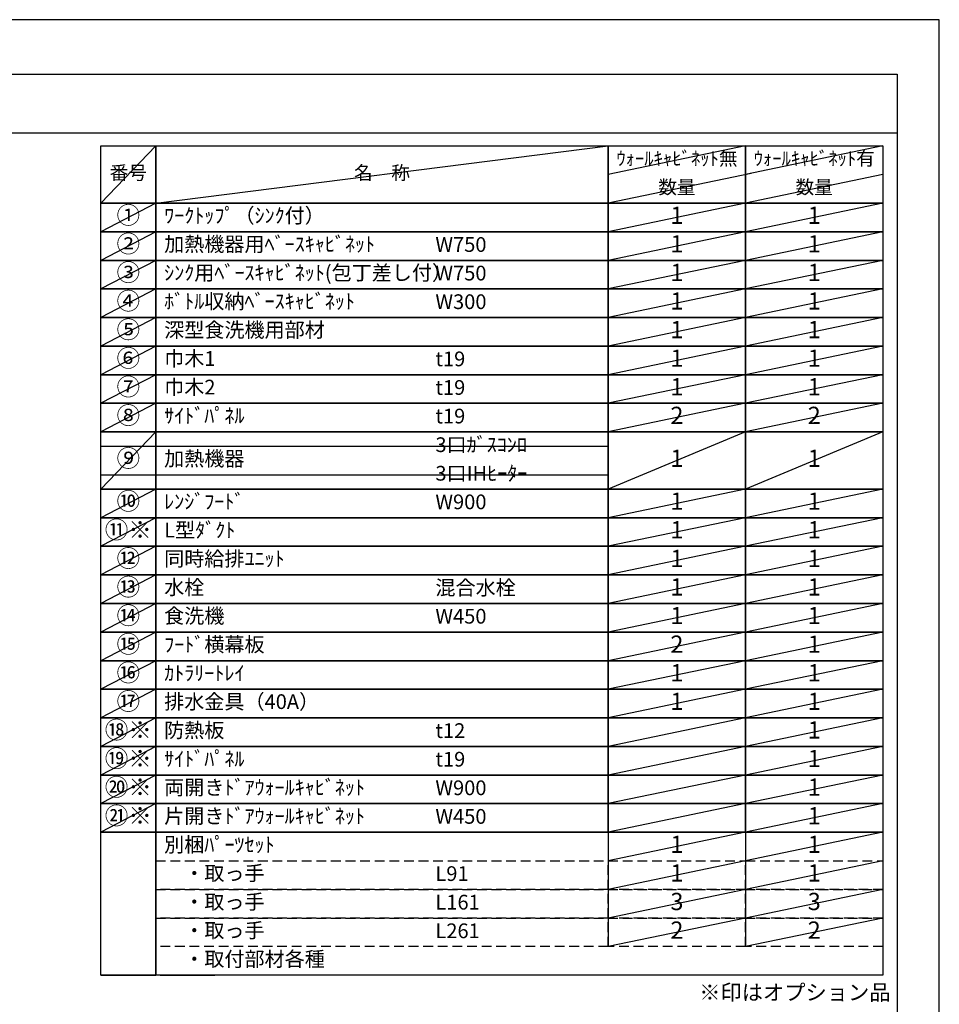
# Model space of a CAD drawing. Extents: x 0 to 26473, y -11033 to -2163.
# Drawn here: x 8932 to 12474, y -5993 to -2200 of the extents above; entities that cross this region are included whole.
import ezdxf

# ---------------------------------------------------------------- set-up
doc = ezdxf.new("R2010")
doc.units = 0
doc.header["$LTSCALE"] = 50
doc.header["$MEASUREMENT"] = 0
doc.linetypes.add('DASHED', pattern=[0.75, 0.5, -0.25])
doc.layers.get('DEFPOINTS').update_dxf_attribs({"color": 146, "linetype": 'CONTINUOUS'})
doc.layers.add('160-文字', color=254, linetype='CONTINUOUS')
doc.layers.add('190-図面外枠', color=5, linetype='CONTINUOUS')
doc.styles.add('KH001', font='txt')

# ---------------------------------------------------------------- blocks, each defined once
blk = doc.blocks.new('A$C5D946DDC')
at = {"layer": '190-図面外枠'}
for p, q in [((271, 14349.3), (20519, 14349.3)), ((20519, 14349.3), (20519, 350.7))]:
    blk.add_line(p, q, dxfattribs=at)
at = {"layer": 'DEFPOINTS'}
blk.add_lwpolyline([(0, 0), (20790, 0), (20790, 14700), (0, 14700)], close=True, dxfattribs=at)

msp = doc.modelspace()

# ---------------------------------------------------------------- linework, layer by layer
at = {"layer": '160-文字', "color": 6}
for p, q in [((11199, -5330.28), (11199, -5770.92)), ((11727.88, -5330.28), (11727.88, -5770.92))]:
    msp.add_line(p, q, dxfattribs=at)
for points in [[(9244.95, -2686.44), (9456.13, -2686.44), (9456.13, -2906.76), (9244.95, -2906.76)], [(9456.13, -2686.44), (11199, -2686.44), (11199, -2906.76), (9456.13, -2906.76)], [(11199, -2686.44), (11727.88, -2686.44), (11727.88, -2906.76), (11199, -2906.76)], [(11727.88, -2686.44), (12256.76, -2686.44), (12256.76, -2906.76), (11727.88, -2906.76)], [(9244.95, -2906.76), (9456.13, -2906.76), (9456.13, -3016.92), (9244.95, -3016.92)], [(9456.13, -2906.76), (11199, -2906.76), (11199, -3016.92), (9456.13, -3016.92)], [(11199, -2906.76), (11727.88, -2906.76), (11727.88, -3016.92), (11199, -3016.92)], [(11727.88, -2906.76), (12256.76, -2906.76), (12256.76, -3016.92), (11727.88, -3016.92)], [(9244.95, -3016.92), (9456.13, -3016.92), (9456.13, -3127.08), (9244.95, -3127.08)], [(9456.13, -3016.92), (11199, -3016.92), (11199, -3127.08), (9456.13, -3127.08)], [(11199, -3016.92), (11727.88, -3016.92), (11727.88, -3127.08), (11199, -3127.08)], [(11727.88, -3016.92), (12256.76, -3016.92), (12256.76, -3127.08), (11727.88, -3127.08)], [(9244.95, -3127.08), (9456.13, -3127.08), (9456.13, -3237.24), (9244.95, -3237.24)], [(9456.13, -3127.08), (11199, -3127.08), (11199, -3237.24), (9456.13, -3237.24)], [(11199, -3127.08), (11727.88, -3127.08), (11727.88, -3237.24), (11199, -3237.24)], [(11727.88, -3127.08), (12256.76, -3127.08), (12256.76, -3237.24), (11727.88, -3237.24)], [(9244.95, -3237.24), (9456.13, -3237.24), (9456.13, -3347.4), (9244.95, -3347.4)], [(9456.13, -3237.24), (11199, -3237.24), (11199, -3347.4), (9456.13, -3347.4)], [(11199, -3237.24), (11727.88, -3237.24), (11727.88, -3347.4), (11199, -3347.4)], [(11727.88, -3237.24), (12256.76, -3237.24), (12256.76, -3347.4), (11727.88, -3347.4)], [(9244.95, -3347.4), (9456.13, -3347.4), (9456.13, -3457.56), (9244.95, -3457.56)], [(9456.13, -3347.4), (11199, -3347.4), (11199, -3457.56), (9456.13, -3457.56)], [(11199, -3347.4), (11727.88, -3347.4), (11727.88, -3457.56), (11199, -3457.56)], [(11727.88, -3347.4), (12256.76, -3347.4), (12256.76, -3457.56), (11727.88, -3457.56)], [(9244.95, -3457.56), (9456.13, -3457.56), (9456.13, -3567.72), (9244.95, -3567.72)], [(9456.13, -3457.56), (11199, -3457.56), (11199, -3567.72), (9456.13, -3567.72)], [(11199, -3457.56), (11727.88, -3457.56), (11727.88, -3567.72), (11199, -3567.72)], [(11727.88, -3457.56), (12256.76, -3457.56), (12256.76, -3567.72), (11727.88, -3567.72)], [(9244.95, -3567.72), (9456.13, -3567.72), (9456.13, -3677.88), (9244.95, -3677.88)], [(9456.13, -3567.72), (11199, -3567.72), (11199, -3677.88), (9456.13, -3677.88)], [(11199, -3567.72), (11727.88, -3567.72), (11727.88, -3677.88), (11199, -3677.88)], [(11727.88, -3567.72), (12256.76, -3567.72), (12256.76, -3677.88), (11727.88, -3677.88)], [(9244.95, -3677.88), (9456.13, -3677.88), (9456.13, -3788.04), (9244.95, -3788.04)], [(9456.13, -3677.88), (11199, -3677.88), (11199, -3788.04), (9456.13, -3788.04)], [(11199, -3677.88), (11727.88, -3677.88), (11727.88, -3788.04), (11199, -3788.04)], [(11727.88, -3677.88), (12256.76, -3677.88), (12256.76, -3788.04), (11727.88, -3788.04)], [(9244.95, -3788.04), (9456.13, -3788.04), (9456.13, -4008.36), (9244.95, -4008.36)], [(9456.13, -3788.04), (11199, -3788.04), (11199, -4008.36), (9456.13, -4008.36)], [(11199, -3788.04), (11727.88, -3788.04), (11727.88, -4008.36), (11199, -4008.36)], [(11727.88, -3788.04), (12256.76, -3788.04), (12256.76, -4008.36), (11727.88, -4008.36)], [(9244.95, -4008.36), (9456.13, -4008.36), (9456.13, -4118.52), (9244.95, -4118.52)], [(9456.13, -4008.36), (11199, -4008.36), (11199, -4118.52), (9456.13, -4118.52)], [(11199, -4008.36), (11727.88, -4008.36), (11727.88, -4118.52), (11199, -4118.52)], [(11727.88, -4008.36), (12256.76, -4008.36), (12256.76, -4118.52), (11727.88, -4118.52)], [(9244.95, -4118.52), (9456.13, -4118.52), (9456.13, -4228.68), (9244.95, -4228.68)], [(9456.13, -4118.52), (11199, -4118.52), (11199, -4228.68), (9456.13, -4228.68)], [(11199, -4118.52), (11727.88, -4118.52), (11727.88, -4228.68), (11199, -4228.68)], [(11727.88, -4118.52), (12256.76, -4118.52), (12256.76, -4228.68), (11727.88, -4228.68)], [(9244.95, -4228.68), (9456.13, -4228.68), (9456.13, -4338.84), (9244.95, -4338.84)], [(9456.13, -4228.68), (11199, -4228.68), (11199, -4338.84), (9456.13, -4338.84)], [(11199, -4228.68), (11727.88, -4228.68), (11727.88, -4338.84), (11199, -4338.84)], [(11727.88, -4228.68), (12256.76, -4228.68), (12256.76, -4338.84), (11727.88, -4338.84)], [(9244.95, -4338.84), (9456.13, -4338.84), (9456.13, -4449), (9244.95, -4449)], [(9456.13, -4338.84), (11199, -4338.84), (11199, -4449), (9456.13, -4449)], [(11199, -4338.84), (11727.88, -4338.84), (11727.88, -4449), (11199, -4449)], [(11727.88, -4338.84), (12256.76, -4338.84), (12256.76, -4449), (11727.88, -4449)], [(9244.95, -4449), (9456.13, -4449), (9456.13, -4559.16), (9244.95, -4559.16)], [(9456.13, -4449), (11199, -4449), (11199, -4559.16), (9456.13, -4559.16)], [(11199, -4449), (11727.88, -4449), (11727.88, -4559.16), (11199, -4559.16)], [(11727.88, -4449), (12256.76, -4449), (12256.76, -4559.16), (11727.88, -4559.16)], [(9244.95, -4559.16), (9456.13, -4559.16), (9456.13, -4669.32), (9244.95, -4669.32)], [(9456.13, -4559.16), (11199, -4559.16), (11199, -4669.32), (9456.13, -4669.32)], [(11199, -4559.16), (11727.88, -4559.16), (11727.88, -4669.32), (11199, -4669.32)], [(11727.88, -4559.16), (12256.76, -4559.16), (12256.76, -4669.32), (11727.88, -4669.32)], [(9244.95, -4669.32), (9456.13, -4669.32), (9456.13, -4779.48), (9244.95, -4779.48)], [(9456.13, -4669.32), (11199, -4669.32), (11199, -4779.48), (9456.13, -4779.48)], [(11199, -4669.32), (11727.88, -4669.32), (11727.88, -4779.48), (11199, -4779.48)], [(11727.88, -4669.32), (12256.76, -4669.32), (12256.76, -4779.48), (11727.88, -4779.48)], [(9244.95, -4779.48), (9456.13, -4779.48), (9456.13, -4889.64), (9244.95, -4889.64)], [(9456.13, -4779.48), (11199, -4779.48), (11199, -4889.64), (9456.13, -4889.64)], [(11199, -4779.48), (11727.88, -4779.48), (11727.88, -4889.64), (11199, -4889.64)], [(11727.88, -4779.48), (12256.76, -4779.48), (12256.76, -4889.64), (11727.88, -4889.64)], [(9244.95, -4889.64), (9456.13, -4889.64), (9456.13, -4999.8), (9244.95, -4999.8)], [(9456.13, -4889.64), (11199, -4889.64), (11199, -4999.8), (9456.13, -4999.8)], [(11199, -4889.64), (11727.88, -4889.64), (11727.88, -4999.8), (11199, -4999.8)], [(11727.88, -4889.64), (12256.76, -4889.64), (12256.76, -4999.8), (11727.88, -4999.8)], [(9244.95, -4999.8), (9456.13, -4999.8), (9456.13, -5109.96), (9244.95, -5109.96)], [(9456.13, -4999.8), (11199, -4999.8), (11199, -5109.96), (9456.13, -5109.96)], [(11199, -4999.8), (11727.88, -4999.8), (11727.88, -5109.96), (11199, -5109.96)], [(11727.88, -4999.8), (12256.76, -4999.8), (12256.76, -5109.96), (11727.88, -5109.96)], [(9244.95, -5109.96), (9456.13, -5109.96), (9456.13, -5220.12), (9244.95, -5220.12)], [(9456.13, -5109.96), (11199, -5109.96), (11199, -5220.12), (9456.13, -5220.12)], [(11199, -5109.96), (11727.88, -5109.96), (11727.88, -5220.12), (11199, -5220.12)], [(11727.88, -5109.96), (12256.76, -5109.96), (12256.76, -5220.12), (11727.88, -5220.12)], [(9244.95, -5220.12), (9456.13, -5220.12), (9456.13, -5330.28), (9244.95, -5330.28)], [(9456.13, -5220.12), (11199, -5220.12), (11199, -5330.28), (9456.13, -5330.28)], [(11199, -5220.12), (11727.88, -5220.12), (11727.88, -5330.28), (11199, -5330.28)], [(11727.88, -5220.12), (12256.76, -5220.12), (12256.76, -5330.28), (11727.88, -5330.28)], [(9244.95, -5330.28), (9456.13, -5330.28), (9456.13, -5881.08), (9244.95, -5881.08)], [(9456.13, -5330.28), (12256.76, -5330.28), (12256.76, -5881.08), (9456.13, -5881.08)], [(9244.95, -5881.08), (9456.13, -5881.08), (9456.13, -5881.08), (9244.95, -5881.08)], [(9473.04, -5881.08), (9684.22, -5881.08), (9684.22, -5881.08), (9473.04, -5881.08)]]:
    msp.add_lwpolyline(points, close=True, dxfattribs=at)
at = {"layer": '160-文字', "linetype": 'DASHED', "ltscale": 1.5}
for points in [[(9456.13, -5440.44), (11199, -5440.44), (11199, -5550.6), (9456.13, -5550.6)], [(11199, -5440.44), (11727.88, -5440.44), (11727.88, -5550.6), (11199, -5550.6)], [(11727.88, -5440.44), (12256.76, -5440.44), (12256.76, -5550.6), (11727.88, -5550.6)], [(9456.13, -5550.6), (11199, -5550.6), (11199, -5660.76), (9456.13, -5660.76)], [(11199, -5550.6), (11727.88, -5550.6), (11727.88, -5660.76), (11199, -5660.76)], [(11727.88, -5550.6), (12256.76, -5550.6), (12256.76, -5660.76), (11727.88, -5660.76)], [(9456.13, -5660.76), (11199, -5660.76), (11199, -5770.92), (9456.13, -5770.92)], [(11199, -5660.76), (11727.88, -5660.76), (11727.88, -5770.92), (11199, -5770.92)], [(11727.88, -5660.76), (12256.76, -5660.76), (12256.76, -5770.92), (11727.88, -5770.92)]]:
    msp.add_lwpolyline(points, close=True, dxfattribs=at)
at = {"layer": '190-図面外枠'}
msp.add_lwpolyline([(162.58, -2636.44), (12311.4, -2636.44)], dxfattribs=at)
at = {"layer": 'DEFPOINTS'}
for p, q in [((9456.13, -2686.44), (9244.95, -2906.76)), ((9456.13, -2906.76), (11199, -2686.44)), ((11727.88, -2686.44), (11199, -2796.6)), ((12256.76, -2686.44), (11727.88, -2796.6)), ((11749.87, -2792.02), (11199, -2906.76)), ((12256.76, -2796.6), (11727.88, -2906.76)), ((9244.95, -2906.76), (11199, -2906.76)), ((9456.13, -2906.76), (9244.95, -3016.92)), ((11727.88, -2906.76), (11199, -3016.92)), ((12256.76, -2906.76), (11727.88, -3016.92)), ((9456.13, -3016.92), (9244.95, -3127.08)), ((11727.88, -3016.92), (11199, -3127.08)), ((12256.76, -3016.92), (11727.88, -3127.08)), ((9456.13, -3127.08), (9244.95, -3237.24)), ((11727.88, -3127.08), (11199, -3237.24)), ((12256.76, -3127.08), (11727.88, -3237.24)), ((9456.13, -3237.24), (9244.95, -3347.4)), ((11727.88, -3237.24), (11199, -3347.4)), ((12256.76, -3237.24), (11727.88, -3347.4)), ((9456.13, -3347.4), (9244.95, -3457.56)), ((11727.88, -3347.4), (11199, -3457.56)), ((12256.76, -3347.4), (11727.88, -3457.56)), ((9456.13, -3457.56), (9244.95, -3567.72)), ((11727.88, -3457.56), (11199, -3567.72)), ((12256.76, -3457.56), (11727.88, -3567.72)), ((9456.13, -3567.72), (9244.95, -3677.88)), ((11727.88, -3567.72), (11199, -3677.88)), ((12256.76, -3567.72), (11727.88, -3677.88)), ((9456.13, -3677.88), (9244.95, -3788.04)), ((11727.88, -3677.88), (11199, -3788.04)), ((12256.76, -3677.88), (11727.88, -3788.04)), ((9456.13, -3788.04), (9244.95, -4008.36)), ((11727.88, -3788.04), (11199, -4008.36)), ((12256.76, -3788.04), (11727.88, -4008.36)), ((9244.95, -3843.12), (11199, -3843.12)), ((9244.95, -3953.28), (11199, -3953.28)), ((9456.13, -4008.36), (9244.95, -4118.52)), ((11727.88, -4008.36), (11199, -4118.52)), ((12256.76, -4008.36), (11727.88, -4118.52)), ((9456.13, -4118.52), (9244.95, -4228.68)), ((11727.88, -4118.52), (11199, -4228.68)), ((12256.76, -4118.52), (11727.88, -4228.68)), ((9456.13, -4228.68), (9244.95, -4338.84)), ((11727.88, -4228.68), (11199, -4338.84)), ((12256.76, -4228.68), (11727.88, -4338.84)), ((9456.13, -4338.84), (9244.95, -4449)), ((11727.88, -4338.84), (11199, -4449)), ((12256.76, -4338.84), (11727.88, -4449)), ((9456.13, -4449), (9244.95, -4559.16)), ((11727.88, -4449), (11199, -4559.16)), ((12256.76, -4449), (11727.88, -4559.16)), ((9456.13, -4559.16), (9244.95, -4669.32)), ((11727.88, -4559.16), (11199, -4669.32)), ((12256.76, -4559.16), (11727.88, -4669.32)), ((9456.13, -4669.32), (9244.95, -4779.48)), ((11727.88, -4669.32), (11199, -4779.48)), ((12256.76, -4669.32), (11727.88, -4779.48)), ((9456.13, -4779.48), (9244.95, -4889.64)), ((11727.88, -4779.48), (11199, -4889.64)), ((12256.76, -4779.48), (11727.88, -4889.64)), ((9456.13, -4889.64), (9244.95, -4999.8)), ((11727.88, -4889.64), (11199, -4999.8)), ((12256.76, -4889.64), (11727.88, -4999.8)), ((9456.13, -4999.8), (9244.95, -5109.96)), ((11727.88, -4999.8), (11199, -5109.96)), ((12256.76, -4999.8), (11727.88, -5109.96)), ((9456.13, -5109.96), (9244.95, -5220.12)), ((11727.88, -5109.96), (11199, -5220.12)), ((12256.76, -5109.96), (11727.88, -5220.12)), ((9456.13, -5220.12), (9244.95, -5330.28)), ((11727.88, -5220.12), (11199, -5330.28)), ((12256.76, -5220.12), (11727.88, -5330.28)), ((11727.88, -5330.28), (11199, -5440.44)), ((12256.76, -5330.28), (11727.88, -5440.44)), ((11727.88, -5440.44), (11199, -5550.6)), ((12256.76, -5440.44), (11727.88, -5550.6)), ((11727.88, -5550.6), (11199, -5660.76)), ((12256.76, -5550.6), (11727.88, -5660.76)), ((11727.88, -5660.76), (11199, -5770.92)), ((12256.76, -5660.76), (11727.88, -5770.92))]:
    msp.add_line(p, q, dxfattribs=at)

# ---------------------------------------------------------------- block references
at = {"layer": '190-図面外枠', "xscale": 0.6000000000058208, "yscale": 0.6000000000058208, "zscale": 0.6000000000058208}
msp.add_blockref('A$C5D946DDC', (0, -11020), dxfattribs=at)

# ---------------------------------------------------------------- texts
at = {"layer": '160-文字', "style": 'KH001'}
for s, insert, char_height, attachment_point in [('ｳｫｰﾙｷｬﾋﾞﾈｯﾄ無', (11463.44, -2741.52), 52.65, 5), ('ｳｫｰﾙｷｬﾋﾞﾈｯﾄ有', (11992.32, -2741.52), 52.65, 5), ('番号', (9350.54, -2796.6), 52.65, 5), ('名\u3000称', (10327.56, -2796.6), 52.65, 5), ('数量', (11463.44, -2851.68), 52.65, 5), ('数量', (11992.32, -2851.68), 52.65, 5), ('①', (9350.54, -2961.84), 66.42, 5), ('ﾜｰｸﾄｯﾌﾟ（ｼﾝｸ付）', (9488.53, -2961.84), 56.7, 4), ('1', (11463.44, -2961.84), 66.42, 5), ('1', (11992.32, -2961.84), 66.42, 5), ('②', (9350.54, -3072), 66.42, 5), ('加熱機器用ﾍﾞｰｽｷｬﾋﾞﾈｯﾄ', (9488.53, -3072), 56.7, 4), ('1', (11463.44, -3072), 66.42, 5), ('1', (11992.32, -3072), 66.42, 5), ('W750', (10533.25, -3073.44), 56.7, 4), ('③', (9350.54, -3182.16), 66.42, 5), ('ｼﾝｸ用ﾍﾞｰｽｷｬﾋﾞﾈｯﾄ(包丁差し付）', (9488.53, -3182.16), 56.7, 4), ('W750', (10533.25, -3183.6), 56.7, 4), ('1', (11463.44, -3182.16), 66.42, 5), ('1', (11992.32, -3182.16), 66.42, 5), ('④', (9350.54, -3292.32), 66.42, 5), ('ﾎﾞﾄﾙ収納ﾍﾞｰｽｷｬﾋﾞﾈｯﾄ', (9488.53, -3292.32), 56.7, 4), ('W300', (10533.25, -3293.76), 56.7, 4), ('1', (11463.44, -3292.32), 66.42, 5), ('1', (11992.32, -3292.32), 66.42, 5), ('⑤', (9350.54, -3402.48), 66.42, 5), ('深型食洗機用部材', (9488.53, -3402.48), 56.7, 4), ('1', (11463.44, -3402.48), 66.42, 5), ('1', (11992.32, -3402.48), 66.42, 5), ('⑥', (9350.54, -3512.64), 66.42, 5), ('巾木1', (9488.53, -3512.64), 56.7, 4), ('t19', (10533.25, -3514.08), 56.7, 4), ('1', (11463.44, -3512.64), 66.42, 5), ('1', (11992.32, -3512.64), 66.42, 5), ('⑦', (9350.54, -3622.8), 66.42, 5), ('巾木2', (9488.53, -3622.8), 56.7, 4), ('t19', (10533.25, -3624.24), 56.7, 4), ('1', (11463.44, -3622.8), 66.42, 5), ('1', (11992.32, -3622.8), 66.42, 5), ('⑧', (9350.54, -3732.96), 66.42, 5), ('ｻｲﾄﾞﾊﾟﾈﾙ', (9488.53, -3732.96), 56.7, 4), ('t19', (10533.25, -3734.4), 56.7, 4), ('2', (11463.44, -3732.96), 66.42, 5), ('2', (11992.32, -3732.96), 66.42, 5), ('3口ｶﾞｽｺﾝﾛ', (10533.25, -3844.56), 56.7, 4), ('⑨', (9350.54, -3898.2), 66.42, 5), ('加熱機器', (9488.53, -3898.2), 56.7, 4), ('1', (11463.44, -3898.2), 66.42, 5), ('1', (11992.32, -3898.2), 66.42, 5), ('3口IHﾋｰﾀｰ', (10533.25, -3954.72), 56.7, 4), ('⑩', (9350.54, -4063.44), 66.42, 5), ('ﾚﾝｼﾞﾌｰﾄﾞ', (9488.53, -4063.44), 56.7, 4), ('W900', (10533.25, -4064.88), 56.7, 4), ('1', (11463.44, -4063.44), 66.42, 5), ('1', (11992.32, -4063.44), 66.42, 5), ('{⑪※}', (9350.54, -4173.6), 66.42, 5), ('{L型ﾀﾞｸﾄ}', (9488.53, -4173.6), 56.7, 4), ('1', (11463.44, -4173.6), 66.42, 5), ('1', (11992.32, -4173.6), 66.42, 5), ('{同時給排ﾕﾆｯﾄ}', (9488.53, -4283.76), 56.7, 4), ('1', (11463.44, -4283.76), 66.42, 5), ('1', (11992.32, -4283.76), 66.42, 5), ('⑬', (9350.54, -4393.92), 66.42, 5), ('水栓', (9488.53, -4393.92), 56.7, 4), ('混合水栓', (10533.25, -4395.36), 56.7, 4), ('1', (11463.44, -4393.92), 66.42, 5), ('1', (11992.32, -4393.92), 66.42, 5), ('⑭', (9350.54, -4504.08), 66.42, 5), ('食洗機', (9488.53, -4504.08), 56.7, 4), ('W450', (10533.25, -4505.52), 56.7, 4), ('1', (11463.44, -4504.08), 66.42, 5), ('1', (11992.32, -4504.08), 66.42, 5), ('{ﾌｰﾄﾞ横幕板}', (9488.53, -4614.24), 56.7, 4), ('2', (11463.44, -4614.24), 66.42, 5), ('1', (11992.32, -4614.24), 66.42, 5), ('⑯', (9350.54, -4724.4), 66.42, 5), ('ｶﾄﾗﾘｰﾄﾚｲ', (9488.53, -4724.4), 56.7, 4), ('1', (11463.44, -4724.4), 66.42, 5), ('1', (11992.32, -4724.4), 66.42, 5), ('⑰', (9350.54, -4834.56), 66.42, 5), ('排水金具（40A）', (9488.53, -4834.56), 56.7, 4), ('1', (11463.44, -4834.56), 66.42, 5), ('1', (11992.32, -4834.56), 66.42, 5), ('{防熱板}', (9488.53, -4944.72), 56.7, 4), ('{t12}', (10533.25, -4946.16), 56.7, 4), ('1', (11992.32, -4944.72), 66.42, 5), ('{ｻｲﾄﾞﾊﾟﾈﾙ}', (9488.53, -5054.88), 56.7, 4), ('t19', (10533.25, -5056.32), 56.7, 4), ('1', (11992.32, -5054.88), 66.42, 5), ('両開きﾄﾞｱｳｫｰﾙｷｬﾋﾞﾈｯﾄ', (9488.53, -5165.04), 56.7, 4), ('W900', (10533.25, -5166.48), 56.7, 4), ('1', (11992.32, -5165.04), 66.42, 5), ('{片開きﾄﾞｱｳｫｰﾙｷｬﾋﾞﾈｯﾄ}', (9488.53, -5275.2), 56.7, 4), ('1', (11992.32, -5275.2), 66.42, 5), ('{W450}', (10533.25, -5276.64), 56.7, 4), ('別梱ﾊﾟｰﾂｾｯﾄ', (9488.53, -5385.36), 56.7, 4), ('1', (11463.44, -5385.36), 66.42, 5), ('1', (11992.32, -5385.36), 66.42, 5), ('\u3000・取っ手', (9488.53, -5495.52), 56.7, 4), ('L91', (10533.25, -5496.96), 56.7, 4), ('1', (11463.44, -5495.52), 66.42, 5), ('1', (11992.32, -5495.52), 66.42, 5), ('\u3000・取っ手', (9488.53, -5605.68), 56.7, 4), ('L161', (10533.25, -5607.12), 56.7, 4), ('3', (11463.44, -5605.68), 66.42, 5), ('3', (11992.32, -5605.68), 66.42, 5), ('\u3000・取っ手', (9488.53, -5715.84), 56.7, 4), ('L261', (10533.25, -5717.28), 56.7, 4), ('2', (11463.44, -5715.84), 66.42, 5), ('2', (11992.32, -5715.84), 66.42, 5), ('\u3000・取付部材各種', (9488.53, -5826), 56.7, 4), ('※印はオプション品', (11549.39, -5995.95), 60, 7)]:
    msp.add_mtext(s, dxfattribs=dict(at, insert=insert, char_height=char_height, attachment_point=attachment_point))
at = {"layer": '160-文字', "color": 1, "char_height": 66.42, "attachment_point": 5, "style": 'KH001'}
for s, insert in [('⑫', (9350.54, -4283.76)), ('⑮', (9350.54, -4614.24)), ('⑱※', (9350.54, -4944.72)), ('⑲※', (9350.54, -5054.88)), ('⑳※', (9350.54, -5165.04)), ('㉑※', (9350.54, -5275.2))]:
    msp.add_mtext(s, dxfattribs=dict(at, insert=insert))

doc.saveas('drawing.dxf')
